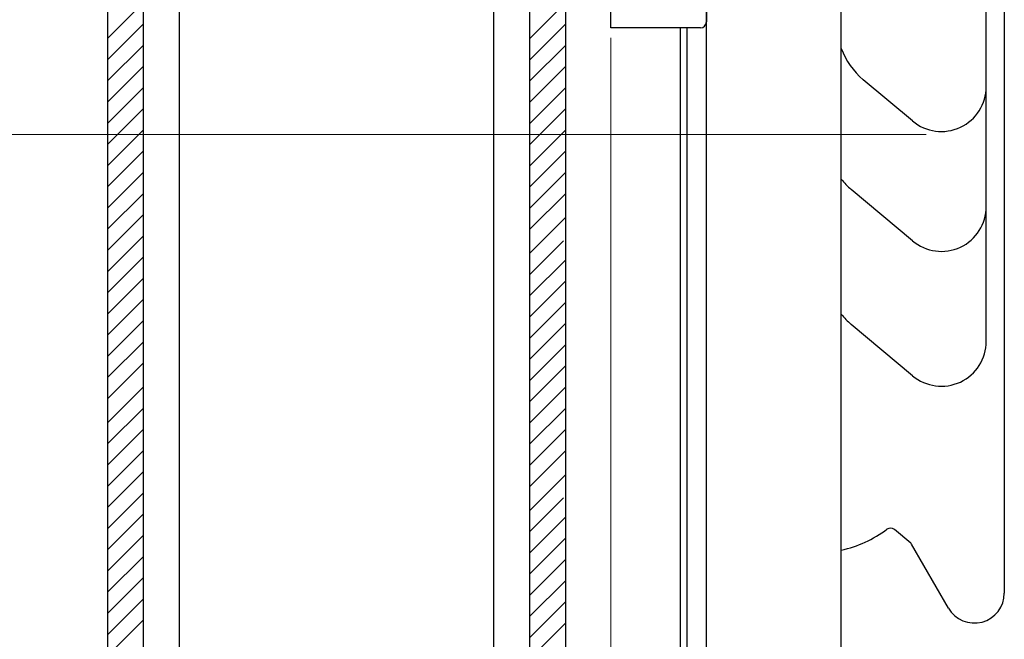
# Model space of a CAD drawing. Extents: x 0 to 1750, y 0 to 2615.
# Drawn here: x 909 to 991, y 659 to 711 of the extents above; entities that cross this region are included whole.
import ezdxf

# ---------------------------------------------------------------- set-up
doc = ezdxf.new("R2010")
doc.units = 0
doc.layers.add('YKK_A1', color=4, linetype='CONTINUOUS', lineweight=30)
doc.layers.add('YKK_D', color=6, linetype='CONTINUOUS', lineweight=13)

msp = doc.modelspace()

# ---------------------------------------------------------------- linework, layer by layer
at = {"layer": 'YKK_A1'}
for p, q in [((990.709, 802.25), (990.709, 663)), ((965.85, 587.9), (965.85, 787.9)), ((977.1, 587.9), (977.1, 787.9)), ((915.875, 776.517), (915.875, 495.267)), ((918.875, 495.267), (918.875, 776.517)), ((921.875, 495.267), (921.875, 776.517)), ((948.125, 500.267), (948.125, 776.517)), ((951.125, 574.149), (951.125, 776.517)), ((954.125, 574.149), (954.125, 776.517)), ((957.875, 710.142), (957.875, 767.892)), ((965.85, 767.392), (965.85, 710.642)), ((989.209, 705.257), (989.209, 713.893)), ((915.875, 709.258), (918.875, 712.258)), ((951.125, 709.258), (954.125, 712.258)), ((915.875, 707.49), (918.875, 710.49)), ((951.125, 707.49), (954.125, 710.49)), ((965.35, 710.142), (957.875, 710.142)), ((963.7, 587.9), (963.7, 710.15)), ((964.25, 587.9), (964.25, 710.15)), ((915.875, 705.722), (918.875, 708.722)), ((951.125, 705.722), (954.125, 708.722)), ((915.875, 703.955), (918.875, 706.955)), ((951.125, 703.955), (954.125, 706.955)), ((983.049, 702.384), (978.942, 705.83)), ((915.875, 702.187), (918.875, 705.187)), ((951.125, 702.187), (954.125, 705.187)), ((989.209, 683.995), (989.209, 705.257)), ((915.875, 700.419), (918.875, 703.419)), ((951.125, 700.419), (954.125, 703.419)), ((915.875, 698.651), (918.875, 701.651)), ((951.125, 698.651), (954.125, 701.651)), ((915.875, 696.884), (918.875, 699.884)), ((951.125, 696.884), (954.125, 699.884)), ((915.875, 695.116), (918.875, 698.116)), ((951.125, 695.116), (954.125, 698.116)), ((915.875, 693.348), (918.875, 696.348)), ((951.125, 693.348), (954.125, 696.348)), ((983.049, 692.384), (977.942, 696.669)), ((915.875, 691.58), (918.875, 694.58)), ((951.125, 691.348), (954.125, 694.348)), ((915.875, 689.813), (918.875, 692.813)), ((951.125, 689.581), (953.939, 692.394)), ((915.875, 688.045), (918.875, 691.045)), ((951.125, 687.813), (954.125, 690.813)), ((915.875, 686.277), (918.875, 689.277)), ((951.125, 686.045), (954.125, 689.045)), ((915.875, 684.509), (918.875, 687.509)), ((951.125, 684.277), (954.125, 687.277)), ((915.875, 682.741), (918.875, 685.741)), ((951.125, 682.509), (954.125, 685.509)), ((983.049, 681.134), (977.942, 685.419)), ((915.875, 680.974), (918.875, 683.974)), ((951.125, 680.742), (954.125, 683.742)), ((915.875, 679.206), (918.875, 682.206)), ((951.125, 678.974), (954.125, 681.974)), ((915.875, 677.206), (918.875, 680.206)), ((951.125, 677.206), (954.125, 680.206)), ((915.875, 675.438), (918.875, 678.438)), ((951.125, 675.438), (954.125, 678.438)), ((915.875, 673.671), (918.875, 676.671)), ((951.125, 673.671), (954.125, 676.671)), ((915.875, 671.903), (918.875, 674.903)), ((951.125, 671.903), (954.125, 674.903)), ((915.875, 670.135), (918.875, 673.135)), ((951.125, 669.903), (954.125, 672.903)), ((915.875, 668.367), (918.875, 671.367)), ((951.125, 668.135), (953.939, 670.949)), ((915.875, 666.6), (918.875, 669.6)), ((951.125, 666.368), (954.125, 669.368)), ((982.903, 667.16), (981.538, 668.306)), ((915.875, 664.832), (918.875, 667.832)), ((951.125, 664.6), (954.125, 667.6)), ((986.044, 661.75), (982.959, 667.093)), ((915.875, 663.064), (918.875, 666.064)), ((951.125, 662.832), (954.125, 665.832)), ((915.875, 661.296), (918.875, 664.296)), ((951.125, 661.064), (954.125, 664.064)), ((915.875, 659.529), (918.875, 662.529)), ((951.125, 659.297), (954.125, 662.297)), ((915.875, 657.761), (918.875, 660.761)), ((951.125, 657.529), (954.125, 660.529))]:
    msp.add_line(p, q, dxfattribs=at)
for centre, radius, start, end in [((965.35, 710.642), 0.5, 270, 0), ((982.959, 710.618), 6.25, 200.36936, 230.00037), ((985.459, 705.257), 3.75, 230.00011, 0), ((981.959, 701.457), 6.25, 218.97035, 229.99988), ((985.459, 695.257), 3.75, 230.00018, 0), ((981.959, 690.207), 6.25, 218.97062, 229.99988), ((985.459, 684.007), 3.75, 230.00018, 0), ((974.959, 676.355), 10, 282.36158, 306.57658), ((974.959, 676.355), 10, 282.36158, 306.57658), ((981.216, 667.922), 0.5, 50.00134, 126.5779), ((982.743, 666.968), 0.25, 29.9965, 50.00188), ((988.209, 663), 2.5, 209.99993, 0)]:
    msp.add_arc(centre, radius, start, end, dxfattribs=at)
at = {"layer": 'YKK_D'}
for p, q in [((957.875, 709.31), (957.875, 629.5)), ((984.203, 701.267), (849, 701.267)), ((984.203, 701.267), (849, 701.267))]:
    msp.add_line(p, q, dxfattribs=at)

doc.saveas('drawing.dxf')
